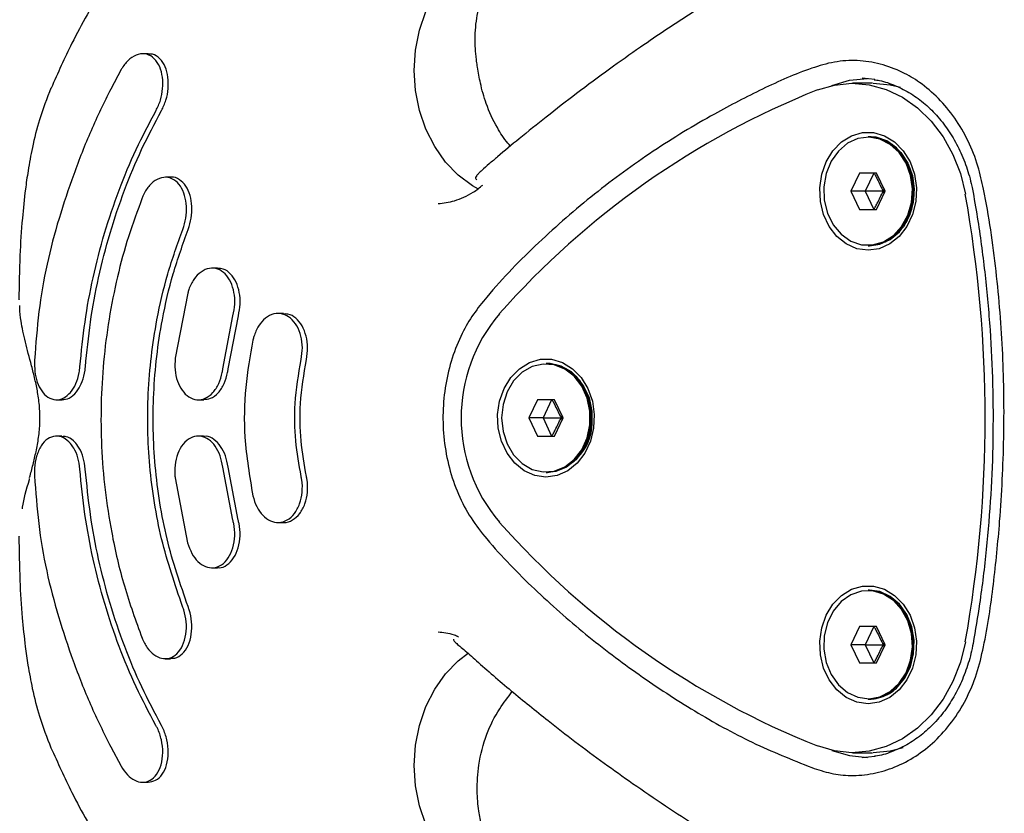
# Model space of a CAD drawing. Units: millimetres. Extents: x 18574 to 27682, y 26530 to 37330.
# Drawn here: x 21304 to 21413, y 34470 to 34557 of the extents above; entities that cross this region are included whole.
import ezdxf

# ---------------------------------------------------------------- set-up
doc = ezdxf.new("R2010")
doc.units = ezdxf.units.MM
doc.header["$LTSCALE"] = 200

msp = doc.modelspace()

# ---------------------------------------------------------------- linework, layer by layer
at = {"color": 7, "linetype": 'Continuous', "lineweight": 25}
for p, q in [((21318.32, 34553.17), (21317.72, 34553.17)), ((21315.35, 34551.43), (21314.2, 34549.29)), ((21398.28, 34550.33), (21396.88, 34550.49)), ((21398.05, 34549.92), (21395.83, 34549.92)), ((21397.7, 34544.04), (21397.57, 34544.04)), ((21320.81, 34539.57), (21320.21, 34539.57)), ((21396.6, 34540.04), (21395.65, 34538.04)), ((21398.49, 34540.04), (21396.6, 34540.04)), ((21398.17, 34540.04), (21397.22, 34538.04)), ((21399.44, 34538.04), (21398.49, 34540.04)), ((21395.65, 34538.04), (21396.6, 34536.04)), ((21397.22, 34538.04), (21395.65, 34538.04)), ((21397.22, 34538.04), (21398.17, 34536.04)), ((21398.49, 34536.04), (21399.44, 34538.04)), ((21399.32, 34538.29), (21399.2, 34538.04)), ((21399.44, 34538.04), (21399.2, 34538.04)), ((21399.32, 34537.79), (21399.2, 34538.04)), ((21396.6, 34536.04), (21398.49, 34536.04)), ((21397.57, 34532.04), (21397.7, 34532.04)), ((21325.95, 34529.57), (21325.35, 34529.57)), ((21322.68, 34526.82), (21321.29, 34519.67)), ((21304.2, 34526.07), (21304.19, 34526.07)), ((21326.53, 34518.47), (21327.65, 34524.32)), ((21327.12, 34518.47), (21328.24, 34524.32)), ((21333.2, 34524.57), (21332.61, 34524.57)), ((21362.25, 34519.07), (21362.12, 34519.07)), ((21308.24, 34515.07), (21308.84, 34515.07)), ((21323.83, 34515.07), (21324.43, 34515.07)), ((21361.15, 34515.07), (21360.2, 34513.07)), ((21363.04, 34515.07), (21361.15, 34515.07)), ((21362.72, 34515.07), (21361.78, 34513.07)), ((21363.99, 34513.07), (21363.04, 34515.07)), ((21360.2, 34513.07), (21361.15, 34511.07)), ((21361.78, 34513.07), (21360.2, 34513.07)), ((21361.78, 34513.07), (21362.72, 34511.07)), ((21363.04, 34511.07), (21363.99, 34513.07)), ((21363.87, 34513.32), (21363.76, 34513.07)), ((21363.99, 34513.07), (21363.76, 34513.07)), ((21363.76, 34513.07), (21363.87, 34512.82)), ((21308.83, 34511.07), (21308.23, 34511.07)), ((21324.42, 34511.07), (21323.83, 34511.07)), ((21361.15, 34511.07), (21363.04, 34511.07)), ((21327.64, 34501.82), (21326.52, 34507.67)), ((21328.23, 34501.82), (21327.11, 34507.67)), ((21362.12, 34507.07), (21362.25, 34507.07)), ((21305.25, 34506.31), (21305.27, 34506.41)), ((21321.28, 34506.47), (21322.66, 34499.32)), ((21332.61, 34501.57), (21333.2, 34501.57)), ((21304.2, 34500.07), (21304.19, 34500.07)), ((21325.34, 34496.57), (21325.94, 34496.57)), ((21397.7, 34494.11), (21397.57, 34494.11)), ((21396.6, 34490.11), (21395.65, 34488.11)), ((21398.49, 34490.11), (21396.6, 34490.11)), ((21398.17, 34490.11), (21397.22, 34488.11)), ((21399.44, 34488.11), (21398.49, 34490.11)), ((21395.65, 34488.11), (21396.6, 34486.11)), ((21397.22, 34488.11), (21395.65, 34488.11)), ((21397.22, 34488.11), (21398.17, 34486.11)), ((21398.49, 34486.11), (21399.44, 34488.11)), ((21399.2, 34488.11), (21399.32, 34488.36)), ((21399.32, 34487.86), (21399.2, 34488.11)), ((21399.44, 34488.11), (21399.2, 34488.11)), ((21320.19, 34486.57), (21320.79, 34486.57)), ((21396.6, 34486.11), (21398.49, 34486.11)), ((21397.57, 34482.11), (21397.7, 34482.11)), ((21314.19, 34476.85), (21315.34, 34474.72)), ((21395.83, 34476.22), (21398.05, 34476.22)), ((21398.29, 34475.81), (21396.88, 34475.66)), ((21317.71, 34472.98), (21318.32, 34472.98))]:
    msp.add_line(p, q, dxfattribs=at)
at = {"color": 7, "linetype": 'Continuous', "lineweight": 25, "flags": 128}
for points in [[(21354.66, 34538.26), (21354.02, 34538.63), (21352.45, 34539.79), (21351.05, 34541.25), (21349.85, 34542.95), (21348.89, 34544.86), (21348.18, 34546.93), (21347.74, 34549.11), (21347.6, 34551.34), (21347.74, 34553.58), (21348.16, 34555.76), (21348.86, 34557.83), (21349.82, 34559.75), (21351.01, 34561.46), (21352.4, 34562.92)], [(21393.57, 34549.69), (21395.51, 34550.25), (21397.47, 34550.45)], [(21391.97, 34549.19), (21393.84, 34549.73), (21395.76, 34549.92), (21397.67, 34549.76), (21399.55, 34549.24), (21401.34, 34548.39), (21403, 34547.22), (21404.5, 34545.76), (21405.8, 34544.03), (21406.87, 34542.09), (21407.7, 34539.97), (21408.25, 34537.73)], [(21398.12, 34549.92), (21399.96, 34549.76), (21401.1, 34549.49)], [(21397.54, 34531.54), (21396.31, 34531.71), (21395.15, 34532.23), (21394.12, 34533.06), (21393.27, 34534.15), (21392.65, 34535.46), (21392.3, 34536.91), (21392.22, 34538.41), (21392.44, 34539.9), (21392.93, 34541.29), (21393.67, 34542.5), (21394.61, 34543.47), (21395.72, 34544.14), (21396.92, 34544.49), (21398.16, 34544.49), (21399.37, 34544.14), (21400.47, 34543.47), (21401.42, 34542.5), (21402.16, 34541.29), (21402.65, 34539.9), (21402.86, 34538.41), (21402.79, 34536.91), (21402.44, 34535.46), (21401.82, 34534.15), (21400.97, 34533.06), (21399.93, 34532.23), (21398.77, 34531.71), (21397.54, 34531.54)], [(21399.98, 34543.19), (21398.85, 34543.77), (21397.65, 34543.98), (21396.43, 34543.83), (21395.28, 34543.31), (21394.28, 34542.46), (21393.48, 34541.33), (21392.94, 34539.99), (21392.68, 34538.53), (21392.73, 34537.04), (21393.09, 34535.62), (21393.72, 34534.34), (21394.59, 34533.3), (21395.65, 34532.55), (21396.83, 34532.15), (21398.05, 34532.12), (21399.24, 34532.46), (21400.33, 34533.15), (21401.24, 34534.15), (21401.91, 34535.39), (21402.31, 34536.8), (21402.42, 34538.29), (21402.21, 34539.76), (21401.72, 34541.12), (21400.96, 34542.29), (21399.98, 34543.19)], [(21397.7, 34532.04), (21398.83, 34532.19), (21399.98, 34532.72), (21400.99, 34533.58), (21401.8, 34534.72), (21402.35, 34536.06), (21402.6, 34537.53), (21402.55, 34539.04), (21402.2, 34540.48), (21401.56, 34541.76), (21400.68, 34542.82), (21399.61, 34543.57), (21398.42, 34543.97), (21397.7, 34544.04)], [(21398.51, 34543.94), (21399.04, 34543.8), (21400.18, 34543.22)], [(21400.03, 34543.23), (21401.01, 34542.32), (21401.78, 34541.14), (21402.28, 34539.77), (21402.49, 34538.29), (21402.38, 34536.79), (21401.98, 34535.37), (21401.3, 34534.12), (21400.38, 34533.11), (21399.29, 34532.41), (21398.09, 34532.07), (21397.57, 34532.04)], [(21400.18, 34543.22), (21401.16, 34542.31), (21401.92, 34541.14), (21402.42, 34539.77), (21402.63, 34538.29), (21402.52, 34536.79), (21402.12, 34535.38), (21401.44, 34534.13), (21400.52, 34533.12), (21399.43, 34532.43), (21398.24, 34532.08), (21398.11, 34532.07)], [(21362.09, 34506.57), (21360.87, 34506.75), (21359.7, 34507.26), (21358.67, 34508.09), (21357.82, 34509.19), (21357.2, 34510.5), (21356.85, 34511.94), (21356.77, 34513.45), (21356.99, 34514.94), (21357.48, 34516.32), (21358.22, 34517.53), (21359.17, 34518.5), (21360.27, 34519.18), (21361.48, 34519.53), (21362.71, 34519.53), (21363.92, 34519.18), (21365.02, 34518.5), (21365.97, 34517.53), (21366.71, 34516.32), (21367.2, 34514.94), (21367.41, 34513.45), (21367.34, 34511.94), (21366.99, 34510.5), (21366.37, 34509.19), (21365.52, 34508.09), (21364.49, 34507.26), (21363.32, 34506.75), (21362.09, 34506.57)], [(21357.22, 34513.07), (21357.37, 34511.59), (21357.82, 34510.21), (21358.54, 34509), (21359.48, 34508.05), (21360.59, 34507.41), (21361.79, 34507.13), (21363.01, 34507.23), (21364.17, 34507.69), (21365.2, 34508.49), (21366.04, 34509.58), (21366.63, 34510.88), (21366.93, 34512.33), (21366.93, 34513.82), (21366.63, 34515.26), (21366.04, 34516.57), (21365.2, 34517.66), (21364.17, 34518.46), (21363.01, 34518.92), (21361.79, 34519.01), (21360.59, 34518.73), (21359.48, 34518.1), (21358.54, 34517.15), (21357.82, 34515.94), (21357.37, 34514.55), (21357.22, 34513.07)], [(21362.12, 34519.07), (21363.05, 34518.97), (21364.22, 34518.5), (21365.26, 34517.7), (21366.1, 34516.6), (21366.7, 34515.28), (21367, 34513.82), (21367, 34512.32), (21366.7, 34510.86), (21366.1, 34509.55), (21365.26, 34508.45), (21364.22, 34507.64), (21363.05, 34507.18), (21362.12, 34507.07)], [(21367.17, 34513.07), (21367.02, 34514.56), (21366.57, 34515.96), (21365.84, 34517.18), (21364.89, 34518.14), (21363.77, 34518.78), (21362.56, 34519.06), (21362.25, 34519.07)], [(21362.59, 34519.05), (21363.19, 34518.95), (21364.36, 34518.49), (21365.4, 34517.68), (21366.24, 34516.59), (21366.84, 34515.28), (21367.14, 34513.82), (21367.14, 34512.32), (21366.84, 34510.87), (21366.24, 34509.55), (21365.4, 34508.46), (21364.36, 34507.66), (21363.19, 34507.19), (21362.59, 34507.1)], [(21397.54, 34481.61), (21396.31, 34481.78), (21395.15, 34482.3), (21394.12, 34483.13), (21393.27, 34484.23), (21392.65, 34485.53), (21392.3, 34486.98), (21392.22, 34488.49), (21392.44, 34489.97), (21392.93, 34491.36), (21393.67, 34492.57), (21394.61, 34493.54), (21395.72, 34494.22), (21396.92, 34494.56), (21398.16, 34494.56), (21399.37, 34494.22), (21400.47, 34493.54), (21401.42, 34492.57), (21402.16, 34491.36), (21402.65, 34489.97), (21402.86, 34488.49), (21402.79, 34486.98), (21402.44, 34485.53), (21401.82, 34484.23), (21400.97, 34483.13), (21399.93, 34482.3), (21398.77, 34481.78), (21397.54, 34481.61)], [(21399.98, 34482.96), (21400.96, 34483.86), (21401.72, 34485.03), (21402.21, 34486.39), (21402.42, 34487.86), (21402.31, 34489.35), (21401.91, 34490.75), (21401.24, 34492), (21400.33, 34492.99), (21399.24, 34493.69), (21398.05, 34494.03), (21396.83, 34494), (21395.65, 34493.59), (21394.59, 34492.85), (21393.72, 34491.8), (21393.09, 34490.53), (21392.73, 34489.1), (21392.68, 34487.61), (21392.94, 34486.15), (21393.48, 34484.82), (21394.28, 34483.69), (21395.28, 34482.84), (21396.43, 34482.32), (21397.65, 34482.16), (21398.85, 34482.38), (21399.98, 34482.96)], [(21397.57, 34494.11), (21398.09, 34494.08), (21399.29, 34493.73), (21400.38, 34493.04), (21401.3, 34492.03), (21401.98, 34490.78), (21402.38, 34489.36), (21402.49, 34487.86), (21402.28, 34486.37), (21401.78, 34485), (21401.01, 34483.82), (21400.03, 34482.91)], [(21397.7, 34482.11), (21398.42, 34482.17), (21399.61, 34482.58), (21400.68, 34483.33), (21401.56, 34484.38), (21402.2, 34485.67), (21402.55, 34487.11), (21402.6, 34488.61), (21402.35, 34490.08), (21401.8, 34491.43), (21400.99, 34492.57), (21399.98, 34493.43), (21398.83, 34493.95), (21397.7, 34494.11)], [(21408.25, 34488.42), (21407.7, 34486.17), (21406.87, 34484.05), (21405.8, 34482.11), (21404.5, 34480.39), (21403, 34478.92), (21401.34, 34477.75), (21399.55, 34476.9), (21397.67, 34476.39), (21395.76, 34476.22), (21393.84, 34476.42), (21391.97, 34476.96)], [(21352.4, 34463.23), (21351.01, 34464.69), (21349.82, 34466.4), (21348.86, 34468.31), (21348.16, 34470.38), (21347.74, 34472.57), (21347.6, 34474.8), (21347.74, 34477.04), (21348.18, 34479.22), (21348.89, 34481.29), (21349.85, 34483.2), (21351.05, 34484.9), (21352.45, 34486.35), (21353.56, 34487.22)], [(21401.4, 34476.75), (21399.96, 34476.39), (21398.12, 34476.22)], [(21393.57, 34476.46), (21395.51, 34475.9), (21397.47, 34475.7)]]:
    msp.add_lwpolyline(points, dxfattribs=at)
at = {"color": 7, "linetype": 'Continuous', "lineweight": 25}
for centre, radius, start, end in [((21426.29, 34463.27), 92.52, 111.7747, 138.5342), ((21397.55, 34539.82), 4.22, 54.0353, 89.7662), ((21270.06, 34513.07), 140.37, 349.8842, 10.1158), ((21370.49, 34513.07), 17.73, 139.7178, 220.2822), ((21361.63, 34512.6), 5.56, 276.4437, 4.8645), ((21426.29, 34562.88), 92.52, 221.4658, 248.2253), ((21397.55, 34486.33), 4.22, 270.2338, 305.9647), ((21397.62, 34486.54), 4.43, 280.7879, 307.759)]:
    msp.add_arc(centre, radius, start, end, dxfattribs=at)
for points, knots in [([(21396.41, 34592.82), (21396.39, 34592.81), (21396.34, 34592.78), (21396.53, 34592.6), (21397.12, 34591.97), (21397.91, 34590.84), (21398.52, 34589.42), (21398.9, 34588.2), (21399.25, 34586.68), (21399.45, 34585.14), (21399.55, 34583.43), (21399.54, 34581.3), (21399.24, 34578.52), (21398.51, 34575.69), (21397.71, 34573.58), (21396.82, 34571.67), (21395.61, 34569.7), (21394.21, 34567.95), (21392.7, 34566.45), (21390.84, 34565.08), (21388.21, 34563.71), (21385.03, 34561.9), (21381.61, 34559.85), (21378.42, 34557.85), (21375.39, 34555.87), (21372.31, 34553.78), (21369, 34551.43), (21365.54, 34548.87), (21362.22, 34546.29), (21359.31, 34543.96), (21357.23, 34542.23), (21355.87, 34541.06), (21355.12, 34540.4), (21354.68, 34540), (21354.37, 34539.65), (21354.3, 34539.46), (21354.44, 34539.33), (21354.47, 34539.29)], [0, 0, 0, 0, 0.008332, 0.025216, 0.041505, 0.079178, 0.106329, 0.128307, 0.146005, 0.172378, 0.187453, 0.205144, 0.244038, 0.279255, 0.297495, 0.31603, 0.346741, 0.371431, 0.395264, 0.425905, 0.462808, 0.511955, 0.560135, 0.607081, 0.649469, 0.691855, 0.742143, 0.796849, 0.84722, 0.893228, 0.93063, 0.945043, 0.958953, 0.966536, 0.974467, 0.993339, 1, 1, 1, 1]), ([(21358.18, 34543), (21358.08, 34543.11), (21357.54, 34543.74), (21356.55, 34545.26), (21355.51, 34547.5), (21354.9, 34549.75), (21354.61, 34551.32), (21354.47, 34552.31), (21354.33, 34553.49), (21354.24, 34555.28), (21354.52, 34557.71), (21355.26, 34559.97), (21356.42, 34562.06), (21358.12, 34564.1), (21360.71, 34566.29), (21363.66, 34568.57), (21366.4, 34570.73), (21368.64, 34572.48), (21370.53, 34573.95), (21372.5, 34575.46), (21374.9, 34577.26), (21377.57, 34579.19), (21380.14, 34580.97), (21382.4, 34582.5), (21384.59, 34583.94), (21387.04, 34585.52), (21389.71, 34587.2), (21392.38, 34588.86), (21394.64, 34590.29), (21396.37, 34591.35), (21396.96, 34591.73), (21397.14, 34591.85)], [0, 0, 0, 0, 0.005071, 0.03027, 0.066011, 0.095031, 0.116852, 0.125022, 0.131523, 0.1605, 0.195731, 0.228905, 0.264025, 0.307448, 0.357065, 0.411805, 0.461559, 0.499665, 0.528704, 0.562987, 0.607127, 0.657924, 0.702794, 0.738017, 0.772518, 0.814322, 0.86034, 0.906926, 0.950996, 0.984678, 1, 1, 1, 1]), ([(21322.65, 34572.46), (21321.66, 34571.4), (21319.42, 34569), (21316.35, 34564.97), (21313.04, 34560.03), (21310.1, 34554.89), (21308.37, 34551.04), (21307.63, 34549.37)], [0, 0, 0, 0, 0.161477, 0.365098, 0.553367, 0.807091, 1, 1, 1, 1]), ([(21319.18, 34546.91), (21319.36, 34547.29), (21319.72, 34548.05), (21319.95, 34549.35), (21319.93, 34550.63), (21319.62, 34551.79), (21319.02, 34552.7), (21318.19, 34553.19), (21317.24, 34553.19), (21316.31, 34552.69), (21315.69, 34552), (21315.41, 34551.53), (21315.35, 34551.43)], [0, 0, 0, 0, 0.099733, 0.19938, 0.301448, 0.409248, 0.522814, 0.639534, 0.755023, 0.865513, 0.969942, 1, 1, 1, 1]), ([(21319.78, 34546.91), (21319.96, 34547.29), (21320.32, 34548.05), (21320.56, 34549.35), (21320.53, 34550.63), (21320.22, 34551.8), (21319.63, 34552.68), (21318.95, 34553.16), (21318.48, 34553.12), (21318.32, 34553.11)], [0, 0, 0, 0, 0.143406, 0.286685, 0.433543, 0.588687, 0.752132, 0.920115, 1, 1, 1, 1]), ([(21391.35, 34474.58), (21389.15, 34475.46), (21384.76, 34477.22), (21378.43, 34480.74), (21372.32, 34484.74), (21366.41, 34489.19), (21360.79, 34494.17), (21356.57, 34498.45), (21353.79, 34502.01), (21352.38, 34504.65), (21351.4, 34507.56), (21350.82, 34510.61), (21350.7, 34513.71), (21351, 34516.76), (21351.72, 34519.69), (21352.76, 34522.3), (21354.08, 34524.53), (21356.83, 34527.97), (21361.24, 34532.46), (21367.37, 34537.82), (21373.86, 34542.53), (21380.07, 34546.31), (21385.91, 34549.33), (21390.3, 34551.3), (21393.82, 34552.34), (21396.37, 34552.51), (21398.9, 34552.11), (21401.21, 34551.26), (21403.37, 34549.99), (21405.33, 34548.31), (21407.13, 34546.13), (21408.61, 34543.61), (21409.66, 34540.95), (21410.73, 34536.15), (21411.73, 34529.25), (21412.47, 34520.09), (21412.57, 34510.88), (21412.15, 34502.42), (21411.38, 34494.75), (21410.58, 34489.12), (21409.55, 34484.87), (21408.39, 34482.07), (21406.82, 34479.57), (21404.95, 34477.45), (21402.82, 34475.78), (21400.53, 34474.57), (21398.1, 34473.85), (21395.72, 34473.63), (21393.44, 34473.89), (21392.05, 34474.35), (21391.35, 34474.58)], [0, 0, 0, 0, 0.034915, 0.069905, 0.104861, 0.139818, 0.174808, 0.209723, 0.222647, 0.235543, 0.248498, 0.261452, 0.274136, 0.286821, 0.299344, 0.311865, 0.322591, 0.333331, 0.371211, 0.40923, 0.44729, 0.485227, 0.514152, 0.54306, 0.555864, 0.568644, 0.581475, 0.594308, 0.604861, 0.617597, 0.630335, 0.643081, 0.655822, 0.666669, 0.704557, 0.742582, 0.780644, 0.818582, 0.847495, 0.876389, 0.889292, 0.902173, 0.915115, 0.928058, 0.940599, 0.953141, 0.965664, 0.978185, 0.989083, 1, 1, 1, 1]), ([(21398.23, 34550.31), (21398.42, 34550.28), (21399.22, 34550.18), (21400.58, 34549.69), (21402.27, 34548.83), (21403.84, 34547.67), (21405.26, 34546.25), (21406.51, 34544.61), (21407.57, 34542.76), (21408.4, 34540.75), (21408.87, 34539.1), (21409.05, 34538.13), (21409.1, 34537.89)], [0, 0, 0, 0, 0.03701, 0.153846, 0.270356, 0.386428, 0.502076, 0.617384, 0.732454, 0.847371, 0.962195, 1, 1, 1, 1]), ([(21307.61, 34549.4), (21307.17, 34548.25), (21306.34, 34546.11), (21305.59, 34543.03), (21305.11, 34540.47), (21304.74, 34537.87), (21304.42, 34534.76), (21304.15, 34530.69), (21304.11, 34527.7), (21304.09, 34526.07)], [0, 0, 0, 0, 0.156307, 0.289432, 0.398723, 0.485497, 0.620099, 0.793092, 1, 1, 1, 1]), ([(21314.2, 34549.29), (21313.45, 34547.78), (21311.96, 34544.73), (21310.1, 34539.94), (21308.45, 34535.03), (21307.1, 34529.98), (21306.21, 34524.78), (21305.95, 34521.23), (21305.81, 34519.45)], [0, 0, 0, 0, 0.16672, 0.334469, 0.498272, 0.663049, 0.83092, 1, 1, 1, 1]), ([(21310.81, 34518.7), (21310.97, 34520.35), (21311.29, 34523.65), (21312.22, 34528.57), (21313.46, 34533.43), (21315.06, 34538.15), (21316.94, 34542.68), (21318.43, 34545.5), (21319.18, 34546.91)], [0, 0, 0, 0, 0.164494, 0.328989, 0.498261, 0.667534, 0.833179, 1, 1, 1, 1]), ([(21311.41, 34518.7), (21311.57, 34520.35), (21311.9, 34523.65), (21312.82, 34528.57), (21314.07, 34533.43), (21315.66, 34538.15), (21317.54, 34542.68), (21319.03, 34545.5), (21319.78, 34546.91)], [0, 0, 0, 0, 0.164494, 0.328988, 0.49826, 0.667532, 0.833179, 1, 1, 1, 1]), ([(21322.13, 34533.84), (21322.26, 34534.25), (21322.51, 34535.07), (21322.57, 34536.39), (21322.37, 34537.61), (21321.89, 34538.66), (21321.17, 34539.38), (21320.27, 34539.66), (21319.32, 34539.43), (21318.46, 34538.74), (21317.92, 34537.94), (21317.71, 34537.42), (21317.66, 34537.3)], [0, 0, 0, 0, 0.100826, 0.201579, 0.304403, 0.412073, 0.524591, 0.639743, 0.753898, 0.863932, 0.968926, 1, 1, 1, 1]), ([(21322.72, 34533.84), (21322.85, 34534.25), (21323.11, 34535.07), (21323.17, 34536.39), (21322.97, 34537.61), (21322.49, 34538.67), (21321.77, 34539.34), (21321.16, 34539.65), (21320.83, 34539.56), (21320.81, 34539.56)], [0, 0, 0, 0, 0.156144, 0.312175, 0.471436, 0.638246, 0.812601, 0.991044, 1, 1, 1, 1]), ([(21398.17, 34540.04), (21398.18, 34540.03), (21398.19, 34540.02), (21398.21, 34539.99), (21398.26, 34539.92), (21398.39, 34539.7), (21398.71, 34539.07), (21398.99, 34538.48), (21399.2, 34538.04)], [0, 0, 0, 0, 0.009373, 0.022165, 0.050109, 0.125336, 0.342875, 1, 1, 1, 1]), ([(21350.23, 34536.67), (21350.82, 34536.74), (21351.74, 34536.84), (21353.06, 34537.37), (21354.11, 34537.89), (21354.8, 34538.44), (21355.15, 34538.72)], [0, 0, 0, 0, 0.375529, 0.583122, 0.787464, 1, 1, 1, 1]), ([(21317.66, 34537.3), (21317.14, 34535.89), (21316.09, 34533.06), (21314.88, 34528.59), (21313.96, 34523.97), (21313.36, 34519.28), (21313.09, 34514.59), (21313.14, 34509.88), (21313.52, 34505.15), (21314.32, 34500.01), (21315.59, 34494.5), (21316.95, 34490.73), (21317.64, 34488.84)], [0, 0, 0, 0, 0.092895, 0.185791, 0.281385, 0.376979, 0.469874, 0.562769, 0.658363, 0.753957, 0.876231, 1, 1, 1, 1]), ([(21399.2, 34538.04), (21398.71, 34538.04), (21398.11, 34538.04), (21397.45, 34538.04), (21397.29, 34538.04), (21397.24, 34538.04), (21397.23, 34538.04), (21397.22, 34538.04)], [0, 0, 0, 0, 0.776539, 0.941959, 0.981607, 0.992054, 1, 1, 1, 1]), ([(21398.17, 34536.04), (21398.18, 34536.04), (21398.19, 34536.05), (21398.21, 34536.08), (21398.26, 34536.16), (21398.39, 34536.37), (21398.71, 34537.01), (21398.99, 34537.59), (21399.2, 34538.04)], [0, 0, 0, 0, 0.009373, 0.022165, 0.050109, 0.125336, 0.342875, 1, 1, 1, 1]), ([(21409.1, 34537.89), (21409.28, 34536.85), (21409.8, 34533.84), (21410.46, 34528.8), (21411.01, 34522.78), (21411.29, 34516.74), (21411.32, 34510.68), (21411.09, 34504.63), (21410.59, 34498.6), (21409.93, 34493.14), (21409.35, 34489.71), (21409.1, 34488.26)], [0, 0, 0, 0, 0.063547, 0.184617, 0.305697, 0.426776, 0.547855, 0.668932, 0.790009, 0.911085, 1, 1, 1, 1]), ([(21322.11, 34492.3), (21321.26, 34494.76), (21319.98, 34498.47), (21318.97, 34503.73), (21318.29, 34509.06), (21318.18, 34514.49), (21318.62, 34519.86), (21319.3, 34524.27), (21320.39, 34528.99), (21321.54, 34532.22), (21322.13, 34533.84)], [0, 0, 0, 0, 0.185687, 0.28131, 0.376933, 0.562619, 0.658242, 0.753865, 0.876184, 1, 1, 1, 1]), ([(21322.71, 34492.3), (21321.86, 34494.76), (21320.58, 34498.47), (21319.56, 34503.73), (21318.89, 34509.06), (21318.78, 34514.49), (21319.22, 34519.86), (21319.89, 34524.27), (21320.99, 34528.99), (21322.14, 34532.22), (21322.72, 34533.84)], [0, 0, 0, 0, 0.185687, 0.281311, 0.376934, 0.562621, 0.658244, 0.753867, 0.876186, 1, 1, 1, 1]), ([(21327.65, 34524.32), (21327.74, 34524.75), (21327.9, 34525.61), (21327.8, 34526.92), (21327.43, 34528.08), (21326.81, 34529), (21325.99, 34529.54), (21325.05, 34529.63), (21324.12, 34529.22), (21323.32, 34528.39), (21322.87, 34527.5), (21322.71, 34526.95), (21322.68, 34526.82)], [0, 0, 0, 0, 0.102272, 0.204491, 0.308264, 0.415741, 0.526955, 0.640228, 0.752815, 0.862335, 0.968009, 1, 1, 1, 1]), ([(21328.24, 34524.32), (21328.33, 34524.75), (21328.49, 34525.61), (21328.39, 34526.92), (21328.02, 34528.08), (21327.4, 34528.98), (21326.68, 34529.52), (21326.16, 34529.52), (21325.95, 34529.52)], [0, 0, 0, 0, 0.1695709, 0.3390525, 0.5111332, 0.6894072, 0.8739238, 1, 1, 1, 1]), ([(21305.27, 34506.52), (21305.4, 34506.99), (21305.64, 34507.9), (21305.99, 34509.37), (21306.28, 34510.92), (21306.43, 34512.58), (21306.39, 34513.99), (21306.28, 34515.08), (21306.12, 34516.12), (21305.85, 34517.39), (21305.37, 34519.29), (21304.76, 34521.48), (21304.34, 34523.53), (21304.17, 34524.84), (21304.2, 34525.35), (21304.2, 34525.44)], [0, 0, 0, 0, 0.0768467, 0.1465677, 0.2198635, 0.2936499, 0.3671252, 0.4029633, 0.4403727, 0.5096831, 0.586712, 0.7329117, 0.8781262, 0.9764844, 1, 1, 1, 1]), ([(21335.15, 34519.5), (21335.22, 34519.94), (21335.35, 34520.81), (21335.16, 34522.12), (21334.71, 34523.26), (21334, 34524.12), (21333.12, 34524.59), (21332.15, 34524.6), (21331.21, 34524.13), (21330.44, 34523.25), (21330.02, 34522.34), (21329.88, 34521.78), (21329.85, 34521.64)], [0, 0, 0, 0, 0.103889, 0.207748, 0.312554, 0.419773, 0.529523, 0.640759, 0.751692, 0.860691, 0.967121, 1, 1, 1, 1]), ([(21335.73, 34519.5), (21335.8, 34519.94), (21335.93, 34520.81), (21335.74, 34522.12), (21335.29, 34523.26), (21334.59, 34524.1), (21333.85, 34524.55), (21333.37, 34524.52), (21333.2, 34524.51)], [0, 0, 0, 0, 0.176923, 0.353793, 0.532295, 0.714949, 0.901956, 1, 1, 1, 1]), ([(21329.85, 34521.64), (21329.54, 34519.91), (21328.91, 34516.41), (21328.81, 34510.57), (21329.48, 34506.64), (21329.84, 34504.5)], [0, 0, 0, 0, 0.306454, 0.621796, 1, 1, 1, 1]), ([(21305.81, 34519.45), (21305.81, 34519.02), (21305.8, 34518.17), (21306.09, 34516.98), (21306.58, 34515.99), (21307.28, 34515.28), (21308.14, 34515), (21309.04, 34515.17), (21309.54, 34515.66), (21309.78, 34515.89)], [0, 0, 0, 0, 0.132435, 0.264742, 0.400951, 0.546959, 0.70017, 0.855739, 1, 1, 1, 1]), ([(21321.29, 34519.67), (21321.26, 34519.23), (21321.21, 34518.35), (21321.5, 34517.1), (21322.03, 34516.05), (21322.78, 34515.32), (21323.67, 34515), (21324.6, 34515.16), (21325.46, 34515.79), (21326.12, 34516.8), (21326.43, 34517.78), (21326.51, 34518.35), (21326.53, 34518.47)], [0, 0, 0, 0, 0.102889, 0.205728, 0.309991, 0.417464, 0.528274, 0.641179, 0.753803, 0.863647, 0.969483, 1, 1, 1, 1]), ([(21335.15, 34506.64), (21334.92, 34507.94), (21334.45, 34510.57), (21334.38, 34514.95), (21334.88, 34517.89), (21335.15, 34519.5)], [0, 0, 0, 0, 0.306249, 0.621378, 1, 1, 1, 1]), ([(21335.73, 34506.64), (21335.5, 34507.94), (21335.04, 34510.57), (21334.96, 34514.95), (21335.46, 34517.89), (21335.73, 34519.5)], [0, 0, 0, 0, 0.30625, 0.62138, 1, 1, 1, 1]), ([(21309.78, 34515.89), (21309.99, 34516.19), (21310.4, 34516.79), (21310.71, 34517.83), (21310.78, 34518.49), (21310.81, 34518.7)], [0, 0, 0, 0, 0.4028435, 0.8063495, 1, 1, 1, 1]), ([(21310.59, 34516.16), (21310.76, 34516.45), (21311.11, 34517.07), (21311.34, 34518.01), (21311.4, 34518.58), (21311.41, 34518.7)], [0, 0, 0, 0, 0.408562, 0.873367, 1, 1, 1, 1]), ([(21324.42, 34515.11), (21324.68, 34515.13), (21325.24, 34515.16), (21326.05, 34515.79), (21326.71, 34516.8), (21327.02, 34517.78), (21327.1, 34518.35), (21327.12, 34518.47)], [0, 0, 0, 0, 0.205625, 0.455034, 0.698245, 0.932514, 1, 1, 1, 1]), ([(21308.83, 34515.1), (21309.1, 34515.13), (21309.67, 34515.18), (21310.25, 34515.69), (21310.54, 34516.09), (21310.59, 34516.16)], [0, 0, 0, 0, 0.41781, 0.88761, 1, 1, 1, 1]), ([(21362.72, 34515.07), (21362.73, 34515.07), (21362.74, 34515.06), (21362.76, 34515.03), (21362.81, 34514.95), (21362.94, 34514.74), (21363.27, 34514.1), (21363.55, 34513.51), (21363.76, 34513.07)], [0, 0, 0, 0, 0.009373, 0.022165, 0.050109, 0.125336, 0.342875, 1, 1, 1, 1]), ([(21361.78, 34513.07), (21361.78, 34513.07), (21361.8, 34513.07), (21361.84, 34513.07), (21361.92, 34513.07), (21362.15, 34513.07), (21362.78, 34513.07), (21363.34, 34513.07), (21363.76, 34513.07)], [0, 0, 0, 0, 0.009373, 0.022165, 0.050109, 0.125336, 0.342875, 1, 1, 1, 1]), ([(21362.72, 34511.07), (21362.73, 34511.08), (21362.74, 34511.09), (21362.76, 34511.12), (21362.81, 34511.19), (21362.94, 34511.41), (21363.27, 34512.04), (21363.55, 34512.63), (21363.76, 34513.07)], [0, 0, 0, 0, 0.009373, 0.022165, 0.050109, 0.125336, 0.342875, 1, 1, 1, 1]), ([(21309.78, 34510.25), (21309.52, 34510.5), (21309.01, 34510.99), (21308.11, 34511.14), (21307.24, 34510.84), (21306.5, 34510.07), (21306, 34508.92), (21305.79, 34507.73), (21305.8, 34506.98), (21305.81, 34506.7)], [0, 0, 0, 0, 0.151456, 0.302771, 0.457327, 0.612958, 0.766171, 0.911133, 1, 1, 1, 1]), ([(21310.59, 34509.98), (21310.42, 34510.19), (21310.04, 34510.67), (21309.41, 34511.05), (21308.98, 34511.02), (21308.83, 34511.01)], [0, 0, 0, 0, 0.319482, 0.763939, 1, 1, 1, 1]), ([(21310.8, 34507.45), (21310.74, 34507.87), (21310.62, 34508.72), (21310.22, 34509.66), (21309.9, 34510.09), (21309.78, 34510.25)], [0, 0, 0, 0, 0.387563, 0.774825, 1, 1, 1, 1]), ([(21326.52, 34507.67), (21326.44, 34508.1), (21326.28, 34508.95), (21325.72, 34510.01), (21324.98, 34510.77), (21324.1, 34511.13), (21323.18, 34511.04), (21322.33, 34510.47), (21321.66, 34509.49), (21321.28, 34508.24), (21321.21, 34507.18), (21321.27, 34506.6), (21321.28, 34506.47)], [0, 0, 0, 0, 0.102687, 0.20531, 0.309718, 0.417828, 0.529334, 0.642416, 0.754501, 0.863534, 0.96896, 1, 1, 1, 1]), ([(21327.11, 34507.67), (21327.03, 34508.1), (21326.87, 34508.95), (21326.31, 34510.01), (21325.57, 34510.75), (21324.9, 34511.1), (21324.52, 34511.04), (21324.43, 34511.02)], [0, 0, 0, 0, 0.227291, 0.45444, 0.685569, 0.924953, 1, 1, 1, 1]), ([(21311.4, 34507.45), (21311.34, 34507.87), (21311.23, 34508.72), (21310.87, 34509.54), (21310.63, 34509.91), (21310.59, 34509.98)], [0, 0, 0, 0, 0.444489, 0.888579, 1, 1, 1, 1]), ([(21319.16, 34479.23), (21318.42, 34480.63), (21316.94, 34483.42), (21315.07, 34487.91), (21313.47, 34492.62), (21312.22, 34497.48), (21311.29, 34502.43), (21310.96, 34505.77), (21310.8, 34507.45)], [0, 0, 0, 0, 0.164493, 0.328986, 0.498257, 0.667529, 0.833177, 1, 1, 1, 1]), ([(21319.77, 34479.23), (21319.03, 34480.63), (21317.55, 34483.42), (21315.67, 34487.91), (21314.07, 34492.62), (21312.82, 34497.48), (21311.89, 34502.44), (21311.56, 34505.77), (21311.4, 34507.45)], [0, 0, 0, 0, 0.164502, 0.329003, 0.498284, 0.667565, 0.833196, 1, 1, 1, 1]), ([(21304.47, 34503.07), (21304.48, 34503.13), (21304.59, 34504.05), (21304.93, 34505.22), (21305.25, 34506.31)], [0, 0, 0, 0, 0.065653, 1, 1, 1, 1]), ([(21305.81, 34506.7), (21305.94, 34504.94), (21306.19, 34501.42), (21307.06, 34496.25), (21308.4, 34491.2), (21310.04, 34486.28), (21311.92, 34481.46), (21313.43, 34478.39), (21314.19, 34476.85)], [0, 0, 0, 0, 0.166636, 0.334305, 0.49822, 0.663106, 0.831024, 1, 1, 1, 1]), ([(21329.84, 34504.5), (21329.97, 34504.09), (21330.21, 34503.26), (21330.91, 34502.3), (21331.76, 34501.68), (21332.7, 34501.5), (21333.64, 34501.77), (21334.45, 34502.49), (21335.03, 34503.58), (21335.31, 34504.89), (21335.29, 34505.95), (21335.17, 34506.51), (21335.15, 34506.64)], [0, 0, 0, 0, 0.104457, 0.208874, 0.314418, 0.422312, 0.532468, 0.643761, 0.754392, 0.862782, 0.968472, 1, 1, 1, 1]), ([(21333.2, 34501.59), (21333.23, 34501.58), (21333.57, 34501.51), (21334.22, 34501.8), (21335.03, 34502.49), (21335.61, 34503.58), (21335.89, 34504.89), (21335.87, 34505.95), (21335.76, 34506.51), (21335.73, 34506.64)], [0, 0, 0, 0, 0.015695, 0.203396, 0.393061, 0.581596, 0.766281, 0.94632, 1, 1, 1, 1]), ([(21322.66, 34499.32), (21322.8, 34498.92), (21323.08, 34498.11), (21323.78, 34497.2), (21324.62, 34496.64), (21325.53, 34496.51), (21326.42, 34496.83), (21327.17, 34497.6), (21327.68, 34498.74), (21327.89, 34500.08), (21327.81, 34501.14), (21327.67, 34501.7), (21327.64, 34501.82)], [0, 0, 0, 0, 0.102906, 0.205757, 0.310125, 0.417864, 0.529052, 0.642254, 0.754833, 0.864213, 0.969426, 1, 1, 1, 1]), ([(21325.94, 34496.61), (21326, 34496.6), (21326.36, 34496.53), (21327.01, 34496.85), (21327.76, 34497.6), (21328.27, 34498.74), (21328.48, 34500.08), (21328.4, 34501.15), (21328.26, 34501.7), (21328.23, 34501.82)], [0, 0, 0, 0, 0.033931, 0.2184497, 0.4063434, 0.5932139, 0.774745, 0.9493069, 1, 1, 1, 1]), ([(21304.09, 34500.07), (21304.11, 34498.44), (21304.15, 34495.46), (21304.41, 34491.38), (21304.73, 34488.27), (21305.1, 34485.68), (21305.58, 34483.11), (21306.33, 34480.03), (21307.16, 34477.9), (21307.61, 34476.75)], [0, 0, 0, 0, 0.206946, 0.379979, 0.514583, 0.60133, 0.710599, 0.843706, 1, 1, 1, 1]), ([(21317.64, 34488.84), (21317.82, 34488.47), (21318.17, 34487.72), (21318.95, 34486.95), (21319.81, 34486.54), (21320.69, 34486.57), (21321.51, 34487.05), (21322.15, 34487.97), (21322.51, 34489.21), (21322.55, 34490.61), (21322.34, 34491.66), (21322.15, 34492.19), (21322.11, 34492.3)], [0, 0, 0, 0, 0.101435, 0.202805, 0.30602, 0.413532, 0.525611, 0.640583, 0.755049, 0.865448, 0.970292, 1, 1, 1, 1]), ([(21320.79, 34486.63), (21320.95, 34486.62), (21321.42, 34486.6), (21322.11, 34487.06), (21322.75, 34487.96), (21323.11, 34489.21), (21323.15, 34490.61), (21322.94, 34491.66), (21322.75, 34492.19), (21322.71, 34492.3)], [0, 0, 0, 0, 0.091195, 0.264863, 0.443049, 0.620467, 0.791564, 0.954004, 1, 1, 1, 1]), ([(21398.17, 34490.11), (21398.18, 34490.1), (21398.19, 34490.09), (21398.21, 34490.06), (21398.26, 34489.99), (21398.39, 34489.77), (21398.71, 34489.14), (21398.99, 34488.55), (21399.2, 34488.11)], [0, 0, 0, 0, 0.009373, 0.022165, 0.050109, 0.125336, 0.342875, 1, 1, 1, 1]), ([(21352.47, 34488.95), (21352.32, 34489.03), (21351.84, 34489.26), (21351.09, 34489.41), (21350.51, 34489.46), (21350.23, 34489.48)], [0, 0, 0, 0, 0.193235, 0.613629, 1, 1, 1, 1]), ([(21351.92, 34488.72), (21351.92, 34488.64), (21351.93, 34488.48), (21353.04, 34487.61), (21354.5, 34486.29), (21356.32, 34484.68), (21358.26, 34483.04), (21360.28, 34481.39), (21362.62, 34479.52), (21365.36, 34477.39), (21368.46, 34475.09), (21371.78, 34472.73), (21375.2, 34470.39), (21378.93, 34467.96), (21382.85, 34465.54), (21387.08, 34463.04), (21390.51, 34461.33), (21392.85, 34459.58), (21394.15, 34458.28), (21395.05, 34457.19), (21395.73, 34456.27), (21396.53, 34455.05), (21397.38, 34453.52), (21398.14, 34451.78), (21398.9, 34449.54), (21399.5, 34446.86), (21399.82, 34443.82), (21399.74, 34440.8), (21399.34, 34438.35), (21398.63, 34436.33), (21397.9, 34434.99), (21397.39, 34434.23), (21396.84, 34433.61), (21396.54, 34433.33), (21396.59, 34433.3), (21396.61, 34433.28)], [0, 0, 0, 0, 0.022356, 0.045835, 0.070475, 0.099647, 0.129489, 0.159047, 0.189194, 0.231808, 0.277888, 0.321859, 0.372136, 0.42135, 0.476086, 0.532161, 0.588963, 0.618607, 0.642046, 0.653638, 0.665656, 0.680173, 0.69821, 0.719005, 0.738067, 0.769816, 0.802246, 0.83582, 0.869564, 0.897464, 0.924112, 0.953541, 0.96988, 0.988027, 1, 1, 1, 1]), ([(21397.22, 34488.11), (21397.23, 34488.11), (21397.25, 34488.11), (21397.29, 34488.11), (21397.37, 34488.11), (21397.6, 34488.11), (21398.23, 34488.11), (21398.78, 34488.11), (21399.2, 34488.11)], [0, 0, 0, 0, 0.009373, 0.022165, 0.050109, 0.125336, 0.342875, 1, 1, 1, 1]), ([(21398.17, 34486.11), (21398.18, 34486.11), (21398.19, 34486.12), (21398.21, 34486.16), (21398.26, 34486.23), (21398.39, 34486.44), (21398.71, 34487.08), (21398.99, 34487.67), (21399.2, 34488.11)], [0, 0, 0, 0, 0.009373, 0.022165, 0.050109, 0.125336, 0.342875, 1, 1, 1, 1]), ([(21409.1, 34488.26), (21409.03, 34487.88), (21408.81, 34486.78), (21408.26, 34485.01), (21407.39, 34483.04), (21406.31, 34481.23), (21405.03, 34479.63), (21403.59, 34478.27), (21402.02, 34477.16), (21400.33, 34476.36), (21399.06, 34475.92), (21398.35, 34475.84), (21398.24, 34475.83)], [0, 0, 0, 0, 0.059228, 0.173859, 0.288523, 0.40319, 0.517909, 0.632759, 0.747849, 0.863305, 0.979235, 1, 1, 1, 1]), ([(21397.41, 34434.32), (21397.12, 34434.5), (21396.33, 34434.97), (21394.37, 34436.19), (21391.9, 34437.75), (21389.03, 34439.58), (21386.24, 34441.42), (21383.83, 34443.05), (21381.44, 34444.69), (21378.86, 34446.5), (21375.97, 34448.55), (21373.04, 34450.67), (21370.2, 34452.76), (21367.71, 34454.63), (21365.46, 34456.36), (21363.29, 34458.04), (21360.88, 34459.92), (21358.76, 34461.78), (21357.3, 34463.48), (21356.31, 34464.98), (21355.55, 34466.5), (21355.01, 34468.08), (21354.65, 34469.91), (21354.47, 34472.22), (21354.65, 34475.08), (21355.44, 34478.2), (21356.8, 34480.89), (21357.91, 34482.33), (21358.38, 34482.95)], [0, 0, 0, 0, 0.021395, 0.058042, 0.106658, 0.15921, 0.209959, 0.252068, 0.287333, 0.336969, 0.389446, 0.440336, 0.488103, 0.535773, 0.56611, 0.603371, 0.6481, 0.694773, 0.731978, 0.755831, 0.779579, 0.805214, 0.826634, 0.85396, 0.88912, 0.931909, 0.970961, 1, 1, 1, 1]), ([(21315.34, 34474.72), (21315.56, 34474.39), (21316, 34473.72), (21316.84, 34473.12), (21317.72, 34472.9), (21318.57, 34473.12), (21319.29, 34473.78), (21319.79, 34474.85), (21319.98, 34476.2), (21319.82, 34477.63), (21319.48, 34478.64), (21319.22, 34479.13), (21319.16, 34479.23)], [0, 0, 0, 0, 0.100147, 0.200218, 0.302437, 0.409714, 0.522472, 0.638904, 0.755009, 0.86635, 0.970957, 1, 1, 1, 1]), ([(21318.32, 34472.98), (21318.6, 34473.02), (21319.18, 34473.1), (21319.9, 34473.79), (21320.4, 34474.85), (21320.58, 34476.2), (21320.42, 34477.63), (21320.08, 34478.64), (21319.82, 34479.13), (21319.77, 34479.23)], [0, 0, 0, 0, 0.150976, 0.313166, 0.480665, 0.647696, 0.807885, 0.958365, 1, 1, 1, 1]), ([(21307.62, 34476.77), (21308.37, 34475.12), (21310.09, 34471.27), (21313.04, 34466.13), (21316.37, 34461.19), (21319.41, 34457.21), (21321.61, 34454.86), (21322.55, 34453.84)], [0, 0, 0, 0, 0.193896, 0.449409, 0.639177, 0.84454, 1, 1, 1, 1])]:
    msp.add_open_spline(points, degree=3, knots=knots, dxfattribs=at)

doc.saveas('drawing.dxf')
